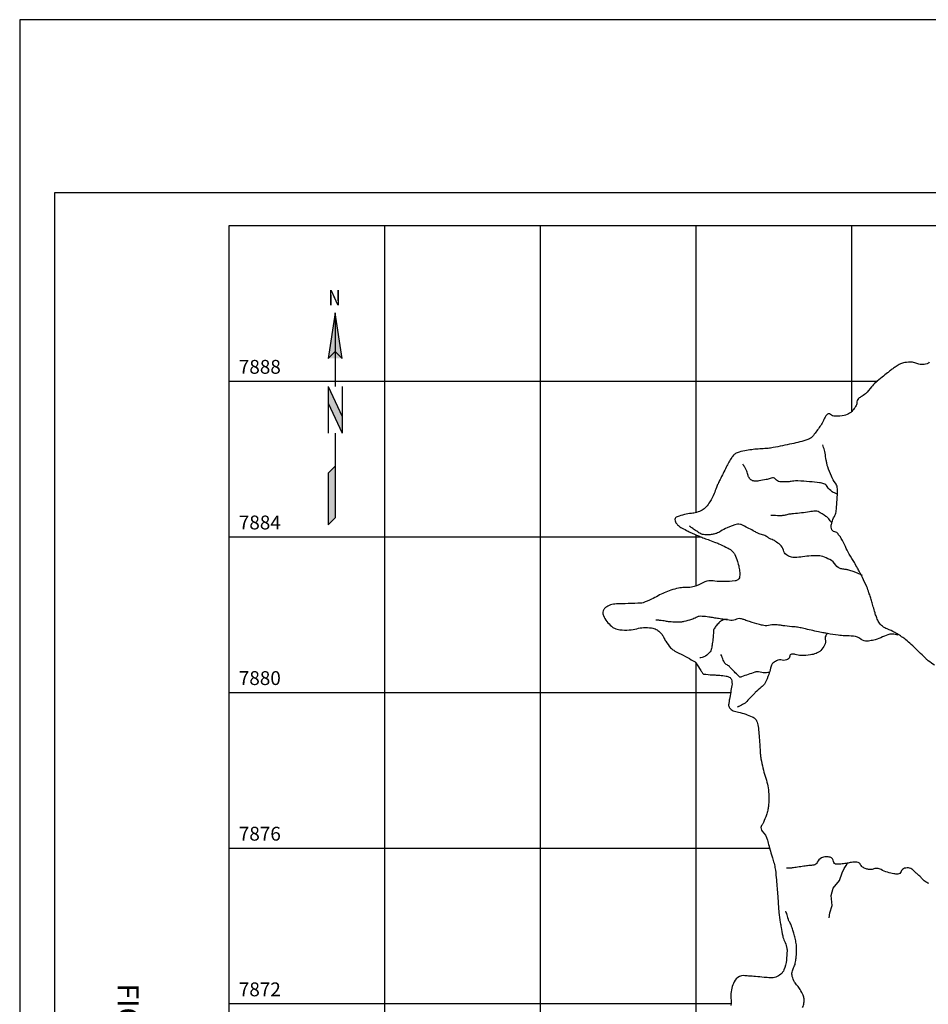
# Model space of a CAD drawing. Units: metres. Extents: x 57 to 354, y -36 to 384.
# Drawn here: x 57 to 188, y 242 to 384 of the extents above; entities that cross this region are included whole.
import ezdxf
from ezdxf.enums import TextEntityAlignment as Align

# ---------------------------------------------------------------- set-up
doc = ezdxf.new("R2010")
doc.units = ezdxf.units.M
doc.header["$MEASUREMENT"] = 0
for name, color, linetype, lineweight in [('0_1', 1, 'Continuous', 0), ('ACESSOS', 1, 'Continuous', 0), ('CIDADES', 1, 'Continuous', 0), ('DRENAGEM', 1, 'Continuous', 0), ('FORMATO', 1, 'Continuous', 0), ('LIMITE', 1, 'Continuous', 0), ('TEXTO', 1, 'Continuous', 0), ('TEXTO2', 1, 'Continuous', 0)]:
    doc.layers.add(name, color=color, linetype=linetype, lineweight=lineweight)
doc.styles.add('Style-ENGINEERING', font='ENGINEERING.shx')
doc.styles.add('Style-WORKING', font='WORKING.shx')

msp = doc.modelspace()

# ---------------------------------------------------------------- hatches: boundary and pattern name
at = {"layer": 'TEXTO', "linetype": 'Continuous', "lineweight": -3}
h = msp.add_hatch(color=7, dxfattribs=at)
h.dxf.hatch_style = 2
h.paths.add_polyline_path([(102.16, 336.46), (103.17, 335.45), (102.16, 342.03)])

# ---------------------------------------------------------------- linework, layer by layer
at = {"layer": '0_1', "color": 7, "linetype": 'Continuous', "lineweight": -3}
for p, q in [((86.86, -27.1), (86.86, 354.63)), ((86.86, 354.63), (333.84, 354.63)), ((109.31, 208.06), (109.31, 354.63)), ((131.76, 217.3), (131.76, 354.63)), ((154.22, 313.22), (154.22, 354.63)), ((176.67, 327.82), (176.67, 354.63)), ((86.86, 332.17), (180.35, 332.17)), ((86.86, 309.72), (154.87, 309.72)), ((154.22, 302.62), (154.22, 310)), ((154.22, 238.31), (154.22, 291.46)), ((86.86, 287.27), (159.18, 287.27)), ((86.86, 264.81), (164.8, 264.81)), ((86.86, 242.36), (159.24, 242.36))]:
    msp.add_line(p, q, dxfattribs=at)
at = {"layer": 'DRENAGEM', "color": 4, "linetype": 'Continuous', "lineweight": -3, "flags": 128}
for points in [[(188.59, 291.19, -0.006016), (187.69, 291.82, -0.031369), (187.53, 291.96, -0.009332), (187.39, 292.09, 0.003313), (187.01, 292.47, 0.004869), (185.24, 294.18, 0.011696), (184.47, 294.87, 0.033385), (184.18, 295.09, 0.007928), (182.86, 295.92, 0.054331), (181.78, 296.42, -0.081583), (181.08, 296.8, -0.075032), (180.66, 297.24, -0.065091), (180.33, 297.85, -0.004983), (180.1, 298.48, -0.011226), (180.01, 298.77), (180.01, 298.77, -0.00239), (179.76, 299.62), (179.76, 299.62, 0.002782), (179.54, 300.35, 0.002487), (179.34, 301.01, 0.002692), (179.14, 301.63), (179.14, 301.63, 0.022489), (178.82, 302.5, 0.013941), (178.19, 303.86), (178.19, 303.86, 0.004457), (177.79, 304.64), (177.79, 304.64, 0.0062), (177.49, 305.2, 0.011084), (177.03, 305.99, -0.00707), (176.3, 307.23, -0.019626), (175.74, 308.31, 0.018514), (175.15, 309.46, 0.035727), (174.85, 309.91, 0.03543), (174.49, 310.32, 0.180046), (174.2, 310.44, -0.18325), (173.91, 310.57, -0.119805), (173.71, 310.9, -0.119363), (173.68, 311.29, -0.014709), (173.73, 311.52, -0.013104), (173.79, 311.77, -0.055577), (174.15, 312.65, 0.076688), (174.39, 313.3, 0.025607), (174.44, 313.68, 0.007042), (174.55, 315.07, 0.012206), (174.6, 316.46, 0.042653), (174.57, 316.85, 0.129953), (174.3, 317.46, -0.072645), (173.71, 318.48, -0.009614), (173.2, 319.8, -0.028667), (173.07, 320.25, -0.022809), (172.97, 320.78, 0.011818), (172.8, 321.8, 0.01847), (172.71, 322.22, 0.009967), (172.48, 323)], [(174.58, 315.85, -0.023191), (174.15, 316.05, -0.03291), (173.85, 316.22, -0.102581), (173.12, 316.97, 0.171612), (172.62, 317.36, 0.043903), (172.01, 317.51, 0.018814), (170.56, 317.66, 0.005255), (168.89, 317.77, 0.024033), (168.52, 317.77, 0.027648), (168.09, 317.72, -0.01877), (167.47, 317.65, -0.024064), (166.94, 317.63, -0.018549), (166.26, 317.67, -0.226644), (165.7, 318, 0.288317), (165.23, 318.21, 0.045183), (164.87, 318.13, -0.027583), (164.31, 317.97, -0.016169), (163.26, 317.78, -0.032752), (162.73, 317.74, -0.135469), (162.23, 317.87, -0.130119), (161.84, 318.25, -0.078256), (161.66, 318.7, 0.05374), (161.44, 319.37, 0.028643), (161.23, 319.76, 0.023134), (160.92, 320.22)], [(173.77, 311.7, 0.040544), (173.33, 312.29, 0.054088), (172.93, 312.66, 0.040691), (171.79, 313.35, 0.138814), (171.4, 313.43, 0.021978), (170.57, 313.32, -0.01605), (169.43, 313.16), (169.43, 313.16, -0.00295), (168.26, 313.04), (168.26, 313.04, 0.006616), (167.74, 312.98, 0.039851), (167.15, 312.86, -0.050089), (166.68, 312.77, -0.019278), (166.44, 312.76, -0.004453), (165.42, 312.77, -0.008693), (165.29, 312.77, -0.003521), (164.96, 312.79)], [(178.19, 304.12, 0.017778), (177.48, 304.47, 0.027836), (177, 304.66), (177, 304.66, 0.002716), (176.39, 304.85, 0.006105), (176.11, 304.94, 0.052401), (175.64, 305.02, -0.045471), (175.09, 305.11, -0.192373), (174.37, 305.63, 0.139552), (173.47, 306.44, 0.028658), (172.47, 306.87, 0.071928), (172.04, 306.95, 0.014936), (171.63, 306.96, 0.007145), (170.78, 306.95, 0.030844), (169.56, 306.83, -0.034401), (168.46, 306.73, -0.078261), (167.83, 306.82, -0.074316), (167.22, 307.11, -0.205791), (166.79, 307.79, 0.184474), (166.33, 308.56, 0.01763), (165.65, 309.06, 0.040622), (165.32, 309.25, 0.020938), (165, 309.38, -0.034594), (164.81, 309.47, -0.041341), (164.6, 309.61, 0.038976), (164.38, 309.75, 0.062655), (163.8, 309.98, -0.053256), (163.11, 310.24, -0.00696), (162.65, 310.48, 0.003931), (161.82, 310.92, 0.007398), (160.99, 311.33, 0.015376), (160.59, 311.51, 0.161), (160.16, 311.54, 0.04277), (158.67, 311.02, 0.04206), (157.76, 310.51, -0.063886), (157.15, 310.21, -0.03559), (156.66, 310.08, -0.031861), (156.1, 310, -0.056884), (155.26, 310.04, -0.088819), (154.74, 310.22, -0.016374), (154.44, 310.41, -0.007765), (153.83, 310.82, -0.012705), (153.6, 310.99, -0.008187), (153.25, 311.27)], [(183.32, 295.52, 0.040295), (182.52, 295.68, 0.091998), (182.15, 295.66, 0.052129), (181.11, 295.28, -0.0498), (180.03, 294.87, -0.014516), (179.26, 294.69, -0.030983), (178.89, 294.64, -0.191652), (178.01, 294.91, 0.143938), (176.91, 295.37, 0.028756), (175.64, 295.44, -0.038777), (174.7, 295.51), (174.7, 295.51, -0.003064), (173.17, 295.75, -0.009676), (172.69, 295.84), (172.69, 295.84, -0.001176), (171.85, 296.01), (171.85, 296.01, -0.000943), (170.8, 296.23, -0.005881), (169.72, 296.48, 0.009164), (169.02, 296.63, 0.034191), (168.33, 296.72, -0.017706), (166.99, 296.85, -0.010227), (166.51, 296.92, 0.008356), (165.92, 297.01, 0.098841), (164.87, 296.95, -0.113296), (163.95, 296.92, -0.01868), (163.34, 297.07, -0.007918), (161.91, 297.48), (161.91, 297.48, -0.016596), (161.22, 297.73, 0.025809), (160.77, 297.87, 0.182029), (160.05, 297.81, -0.147582), (159.19, 297.66), (159.19, 297.66, -0.002938), (158.25, 297.79), (158.25, 297.79, -0.003421), (157.45, 297.91), (157.45, 297.91, -0.002207), (156.74, 298.03, 0.002238), (156.04, 298.14), (156.04, 298.14, 0.025814), (155.1, 298.24, 0.051411), (154.63, 298.22, 0.08956), (154.22, 298.08, -0.051869), (153.54, 297.78, -0.016599), (152.45, 297.48, -0.03868), (151.97, 297.4, -0.028233), (151.26, 297.39, -0.022934), (150.39, 297.45, -0.006806), (149.77, 297.54, 0.005467), (148.99, 297.65, 0.009662), (148.83, 297.67, 0.003595), (148.39, 297.7)], [(158.67, 297.81, 0.042174), (158.29, 297.78, 0.080541), (158.1, 297.72, 0.05175), (157.6, 297.39, 0.049098), (157.16, 296.94, 0.029701), (156.8, 296.45, 0.097407), (156.73, 296.28, 0.038148), (156.7, 295.93, -0.017737), (156.65, 295.19, -0.0097), (156.54, 294.27, -0.013446), (156.43, 293.61, -0.13602), (156.13, 293, -0.090176), (155.32, 292.38, -0.059661), (155.09, 292.29, -0.040032), (154.72, 292.23)], [(173.15, 295.76, 0.019713), (173.04, 295.66, 0.030895), (172.98, 295.58, 0.205775), (172.84, 294.93, -0.159659), (172.73, 294.09, -0.08751), (172.18, 293.32, -0.102955), (171.5, 292.88, -0.057803), (170.7, 292.68, -0.035139), (169.35, 292.59, -0.087446), (168.5, 292.75, 0.146448), (167.98, 292.78, 0.314351), (167.7, 292.47, -0.23639), (167.41, 292.03, -0.19219), (166.63, 291.92, 0.184558), (165.81, 291.82, 0.038633), (165.27, 291.48, 0.113919), (165.13, 291.31, 0.070177), (164.94, 290.76, -0.042687), (164.67, 289.85, -0.010923), (164.18, 288.64, -0.070119), (164.07, 288.46, -0.05329), (163.61, 288, 0.030099), (162.74, 287.23), (162.74, 287.23, 0.000137), (162.42, 286.9), (162.42, 286.9, 0.000231), (162.22, 286.71), (162.22, 286.71, 0.013124), (161.51, 285.94, -0.045567), (161.28, 285.73, -0.052083), (161.1, 285.62, 0.013463), (160.37, 285.24, 0.002028), (160.3, 285.2, 0.000869), (160.16, 285.12)], [(164.77, 290.15, -0.013254), (164.36, 290.11, -0.022573), (164.12, 290.1, -0.058522), (163.21, 290.22, 0.134102), (162.81, 290.21, 0.006443), (162.67, 290.17), (162.67, 290.17, 0.000947), (161.72, 289.86), (161.72, 289.86, 0.015656), (160.73, 289.49, -0.087242), (160.55, 289.46, -0.200145), (160.51, 289.47, -0.008826), (159.86, 290.11, -0.004581), (159.34, 290.64, 0.006907), (159, 290.99, 0.089991), (158.55, 291.3, -0.169583), (158.33, 291.5, -0.012358), (158.28, 291.6, -0.001813), (157.98, 292.28, -0.002244), (157.9, 292.46, -0.001488), (157.79, 292.73)], [(187.79, 259.7, -0.072485), (187.24, 259.97, -0.071869), (186.79, 260.38, -0.030772), (186.68, 260.54, 0.065339), (186.62, 260.61, 0.0056), (186.46, 260.75, -0.002063), (186.04, 261.12), (186.04, 261.12, -0.004296), (185.68, 261.45, 0.004218), (185.32, 261.78, 0.158094), (185, 261.92, 0.07573), (184.28, 261.89, 0.277942), (183.77, 261.42, -0.327698), (183.29, 261.05, -0.04656), (182.74, 261.1, -0.026917), (181.82, 261.31, -0.052518), (180.88, 261.69, 0.088002), (180.3, 261.87, 0.146031), (179.86, 261.8, -0.12287), (179.33, 261.7, -0.056232), (178.85, 261.78, -0.049937), (178.33, 261.98, -0.178316), (177.92, 262.41, 0.235168), (177.58, 262.72, 0.045206), (177.18, 262.78, 0.052486), (176.83, 262.77, 0.01623), (176.45, 262.7, -0.010487), (175.86, 262.59, -0.019126), (175.1, 262.5, -0.022892), (174.46, 262.47, -0.392316), (174.02, 262.89, 0.30441), (173.56, 263.47, 0.098662), (172.93, 263.55, 0.091689), (172.27, 263.38, 0.195275), (171.69, 262.75, -0.271291), (171.19, 262.35, -0.023064), (170.48, 262.27, 0.02221), (169.73, 262.19, 0.004852), (168.85, 262.05, -0.005348), (168.05, 261.93, -0.025189), (167.83, 261.91, -0.008987), (167.24, 261.89)], [(169.57, 241.79, 0.060647), (169.76, 242.46, 0.069601), (169.77, 243.06, 0.067009), (169.64, 243.56, 0.036923), (169.21, 244.4, 0.052625), (168.8, 244.96, -0.055896), (168.41, 245.48, -0.071177), (168.08, 246.29, -0.099076), (168.05, 246.92, -0.089971), (168.27, 247.54, 0.083389), (168.51, 248.2, 0.011024), (168.62, 248.94, 0.017569), (168.67, 249.41, 0.025252), (168.69, 250.44, 0.033315), (168.61, 251.22, 0.015891), (168.45, 251.99, 0.017581), (168.26, 252.68, 0.007036), (168.06, 253.28, 0.009801), (167.91, 253.7, 0.040884), (167.65, 254.23, -0.055259), (167.48, 254.62, -0.022651), (167.42, 254.81, 0.011538), (167.33, 255.19, 0.018204), (167.27, 255.37, 0.010267), (167.16, 255.68)]]:
    msp.add_lwpolyline(points, format="xyb", dxfattribs=at)
at = {"layer": 'DRENAGEM', "color": 4, "linetype": 'Continuous', "lineweight": -3}
msp.add_lwpolyline([(173.38, 254.76), (173.49, 255.48), (173.82, 256.51), (173.68, 257.97), (173.99, 259.01), (174.9, 260.13), (175.26, 261.22), (175.55, 261.85), (175.83, 262.31), (176.09, 262.71)], dxfattribs=at)
at = {"layer": 'FORMATO', "color": 2, "linetype": 'Continuous', "lineweight": -3}
msp.add_3dface([(353.63, -35.67), (353.63, 384.33), (56.63, 384.33), (56.63, -35.67)], dxfattribs=at)
at = {"layer": 'FORMATO', "color": 3, "linetype": 'Continuous', "lineweight": -3}
msp.add_3dface([(61.63, -30.67), (348.63, -30.67), (348.63, 359.33), (61.63, 359.33)], dxfattribs=at)
at = {"layer": 'LIMITE', "color": 143, "linetype": 'Continuous', "lineweight": -3, "flags": 128}
msp.add_lwpolyline([(187.83, 334.91, -0.192557), (187.52, 334.66, -0.087193), (186.66, 334.57, -0.091561), (186.05, 334.73, 0.090535), (185.42, 334.89, 0.050914), (184.29, 334.85, 0.090914), (183.68, 334.66, 0.016452), (183.04, 334.28, 0.022178), (182.58, 333.97), (182.58, 333.97, 0.001521), (182.11, 333.61, 0.002302), (181.81, 333.37, 0.00709), (181.04, 332.76, 0.00572), (180.11, 331.97, 0.044189), (179.52, 331.35, -0.028477), (178.62, 330.36, -0.078566), (177.98, 329.9, 0.107009), (177.53, 329.54, 0.175969), (177.41, 329.19, -0.114834), (177.29, 328.65, -0.068961), (176.91, 328.07, -0.062747), (176.35, 327.56, -0.096834), (175.57, 327.22, -0.06348), (174.28, 327.1, -0.171021), (173.57, 327.38, 0.35311), (173.17, 327.4, 0.132464), (172.73, 326.84, -0.058383), (171.96, 325.47, -0.008635), (170.99, 324.19, -0.054603), (170.81, 324.01, -0.095592), (170.3, 323.74, -0.023124), (167.99, 323.13), (167.99, 323.13, -0.005567), (165.3, 322.58), (165.3, 322.58, -0.021851), (164.61, 322.48, -0.014789), (163.63, 322.41, 0.014898), (162.66, 322.34, 0.009563), (162.22, 322.28, 0.004377), (161.25, 322.14, 0.047279), (160.12, 321.84, 0.106664), (159.68, 321.57, 0.060677), (159.34, 321.15, 0.020422), (158.56, 319.77), (158.56, 319.77, 0.003226), (157.65, 317.97, 0.009868), (157.37, 317.38, 0.015807), (157.14, 316.83, -0.01007), (156.8, 315.95, -0.036137), (156.19, 314.76, -0.051692), (155.62, 314, -0.075355), (155.07, 313.57, -0.060616), (154.27, 313.23, -0.044189), (153.52, 313.09, 0.033143), (152.52, 312.92, 0.030844), (151.48, 312.6, 0.110345), (151.23, 312.44, 0.195542), (151.14, 312.22, 0.123584), (151.23, 311.86, 0.073521), (151.54, 311.44, 0.06673), (152, 311.08, 0.009549), (152.81, 310.64, 0.015568), (153.32, 310.39), (153.32, 310.39, 0.00338), (154.58, 309.84), (154.58, 309.84, 0.007109), (155.18, 309.59), (155.18, 309.59, 0.00852), (155.92, 309.31, -0.006556), (156.87, 308.96, -0.011601), (157.48, 308.71, -0.006713), (158.5, 308.23, -0.042627), (159.15, 307.86, -0.058053), (159.56, 307.49, -0.07397), (159.78, 307.15, -0.027657), (160.17, 306.17, -0.028167), (160.39, 305.34, -0.030584), (160.5, 304.56, -0.086913), (160.44, 303.8, -0.180333), (160.22, 303.5, -0.11747), (159.83, 303.35, -0.029677), (158.21, 303.25, -0.033188), (156.89, 303.32, 0.053214), (156.06, 303.34, 0.117506), (154.9, 302.95, -0.100179), (153.56, 302.45, -0.046739), (152.49, 302.39, 0.060646), (151.67, 302.31, 0.024394), (150.56, 302.01, 0.027512), (149.61, 301.65, 0.026525), (148.72, 301.2, -0.024856), (147.77, 300.71, -0.018408), (146.55, 300.21, -0.072222), (146.21, 300.14, -0.007527), (145.82, 300.12), (145.82, 300.12, -0.001568), (143.95, 300.06), (143.95, 300.06, -0.001531), (143.35, 300.05), (143.35, 300.05, 0.001478), (142.72, 300.03), (142.72, 300.03, 0.072104), (141.85, 299.88, 0.080615), (141.14, 299.52, 0.107109), (140.88, 299.21, 0.109651), (140.76, 298.83, 0.120336), (140.84, 298.35, 0.058925), (141.33, 297.51, 0.045435), (141.98, 296.8, 0.081585), (142.42, 296.51, 0.078274), (143.2, 296.3, 0.045651), (144.57, 296.28, 0.046182), (145.64, 296.46, -0.0512), (146.61, 296.61, -0.049446), (147.79, 296.56, -0.084612), (148.45, 296.35, -0.059349), (148.94, 296.01, -0.064898), (149.3, 295.6, -0.04594), (149.55, 295.15, 0.041732), (149.82, 294.66, 0.034187), (150.53, 293.72, 0.068804), (150.97, 293.34, 0.041202), (151.71, 292.93, -0.024743), (152.97, 292.3, -0.006446), (154.05, 291.66, -0.098472), (154.12, 291.61, -0.013495), (154.18, 291.51), (154.18, 291.51, -0.001212), (154.89, 290.43), (154.89, 290.43, -0.0043), (155.14, 290.05, 0.016313), (155.2, 289.95, 0.212436), (155.27, 289.91, 0.011287), (156.58, 289.8), (156.58, 289.8, 0.002808), (157.09, 289.77), (157.09, 289.77, -0.002714), (157.61, 289.74), (157.61, 289.74, -0.031533), (158.53, 289.63, -0.060045), (158.99, 289.48, -0.216488), (159.3, 289.13, -0.111523), (159.36, 288.24, -0.010596), (159.19, 287.31, 0.009597), (159.01, 286.27, 0.002845), (158.93, 285.74, 0.006224), (158.89, 285.49, 0.1959), (159.01, 285.06, 0.123961), (159.55, 284.63, 0.063339), (160.3, 284.4, -0.044727), (161.36, 284.12, -0.014088), (162.28, 283.75, -0.044207), (162.56, 283.6, -0.133945), (162.93, 283.18, -0.086347), (163.16, 282.36, -0.005227), (163.27, 281.32, -0.004536), (163.36, 280.12), (163.36, 280.12, -0.005884), (163.45, 278.62), (163.45, 278.62, 0.014954), (163.5, 278.03, 0.024335), (163.55, 277.7, 0.005856), (163.84, 276.36, 0.023431), (164.17, 275.18, -0.024437), (164.49, 274.04, -0.036129), (164.66, 272.92, -0.029966), (164.69, 271.54, -0.01841), (164.63, 270.78, -0.026179), (164.54, 270.26, -0.031923), (164.35, 269.6, -0.018464), (163.91, 268.5, -0.057349), (163.71, 268.16, 0.089712), (163.59, 267.94, 0.265395), (163.75, 267.26, -0.118096), (164.48, 265.96), (164.48, 265.96, -0.00166), (164.72, 265.08, 0.003281), (164.85, 264.64, 0.006766), (165.17, 263.56, -0.009942), (165.39, 262.82, -0.02749), (165.58, 261.99, -0.01611), (165.76, 260.54), (165.76, 260.54, -0.002528), (165.87, 259.3), (165.87, 259.3, -0.002857), (165.96, 258.21), (165.96, 258.21, -0.005833), (166.04, 256.88), (166.04, 256.88, 0.008768), (166.1, 256, 0.010791), (166.15, 255.53, 0.003477), (166.35, 254.08, 0.008694), (166.47, 253.34), (166.47, 253.34, 0.005418), (166.69, 252.16), (166.69, 252.16, 0.064584), (166.95, 251.39, -0.056497), (167.26, 250.52, -0.062572), (167.32, 250, -0.02431), (167.23, 248.65, -0.064034), (166.88, 247.24, -0.119689), (166.42, 246.59, -0.09929), (165.7, 246.18, -0.10237), (164.9, 246.08, -0.001659), (164.01, 246.15), (164.01, 246.15, 0.001211), (162.78, 246.26), (162.78, 246.26, 0.000887), (161.78, 246.34), (161.78, 246.34, 0.001189), (161.03, 246.4, 0.253322), (159.99, 245.93, 0.138712), (159.25, 244.08, 0.040289), (159.23, 243.14, -0.036818), (159.22, 242.1, -0.032417)], format="xyb", dxfattribs=at)
at = {"layer": 'TEXTO', "color": 7, "linetype": 'Continuous', "lineweight": -3}
for p, q in [((102.16, 342.03), (102.16, 331.41)), ((101.15, 331.41), (101.15, 324.68)), ((101.15, 331.4), (103.17, 327.07)), ((103.17, 331.41), (103.17, 324.68)), ((101.15, 329.01), (103.17, 324.68)), ((102.16, 324.68), (102.16, 312.47)), ((102.16, 319.91), (101.15, 318.9)), ((101.15, 318.9), (101.15, 311.46)), ((101.15, 318.9), (101.15, 311.46)), ((101.15, 311.46), (102.16, 312.47))]:
    msp.add_line(p, q, dxfattribs=at)
msp.add_lwpolyline([(102.16, 342.03), (101.15, 335.45), (102.16, 336.46), (103.17, 335.45), (102.16, 342.03)], dxfattribs=at)
msp.add_lwpolyline([(102.16, 336.46), (103.17, 335.45), (102.16, 342.03)], close=True, dxfattribs=at)
for points in [[(102.16, 342.03), (101.15, 335.45), (102.16, 336.46), (103.17, 335.45)], [(101.15, 331.4), (101.15, 329.01), (103.17, 327.07), (103.17, 324.68)]]:
    msp.add_solid(points, dxfattribs=at)
at = {"layer": 'TEXTO', "color": 7, "linetype": 'Continuous', "lineweight": -3, "extrusion": (0, 0, -1)}
msp.add_solid([(-101.15, 318.9), (-102.16, 319.91), (-101.15, 311.46), (-102.16, 312.47)], dxfattribs=at)

# ---------------------------------------------------------------- texts
at = {"layer": 'ACESSOS', "color": 7, "linetype": 'Continuous', "lineweight": -3, "style": 'Style-ENGINEERING'}
for s, p in [('7888', (91.27, 333.24)), ('7884', (91.27, 310.78)), ('7880', (91.27, 288.33)), ('7876', (91.27, 265.88)), ('7872', (91.27, 243.42))]:
    msp.add_text(s, height=2, dxfattribs=at).set_placement(p, align=Align.CENTER)
at = {"layer": 'CIDADES', "color": 7, "linetype": 'Continuous', "lineweight": -3, "style": 'Style-ENGINEERING', "width": 0.799964}
msp.add_text('N', height=2.22, dxfattribs=at).set_placement((102.04, 343.11), align=Align.CENTER)
at = {"layer": 'TEXTO2', "color": 3, "linetype": 'Continuous', "lineweight": -3, "style": 'Style-WORKING'}
msp.add_text('FIGURA 1 - PONTOS DE AMOSTRAGEM - FLORA E COBERTURA VEGETAL', height=3, rotation=-90, dxfattribs=at).set_placement((70.77, 178.4), align=Align.CENTER)

doc.saveas('drawing.dxf')
